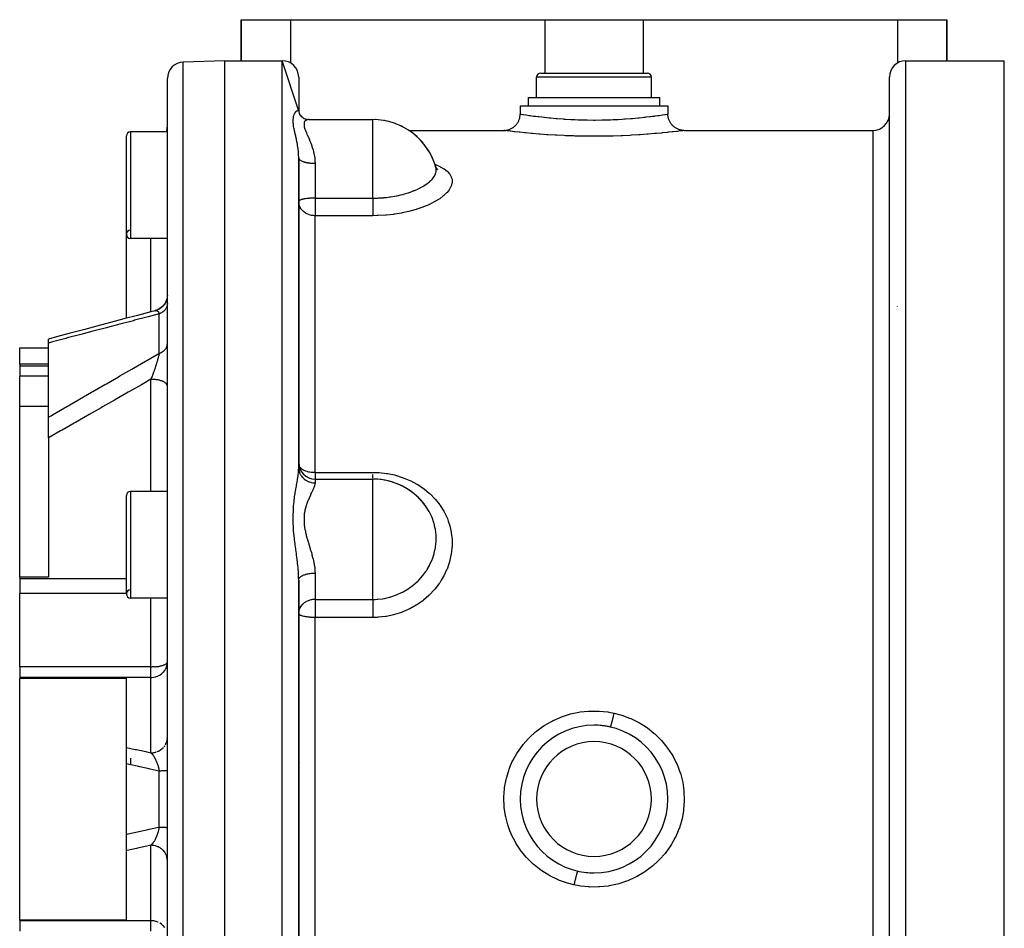
# Model space of a CAD drawing. Units: millimetres. Extents: x -355 to 595, y -380 to 380.
# Drawn here: x -95 to 25, y 264 to 375 of the extents above; entities that cross this region are included whole.
import ezdxf

# ---------------------------------------------------------------- set-up
doc = ezdxf.new("R2010")
doc.units = ezdxf.units.MM
doc.linetypes.add('DASHED', pattern=[9.652, 8.128, -1.524])
doc.layers.add('nevidi', color=4, linetype='DASHED')

msp = doc.modelspace()

# ---------------------------------------------------------------- linework, layer by layer
at = {"color": 2}
for p, q in [((-68, 370), (-68, 375)), ((-68, 375), (-62, 375)), ((-68, 375), (-68, 370)), ((-62, 375), (-31, 375)), ((-31, 375), (-19, 375)), ((-19, 375), (12, 375)), ((12, 375), (18, 375)), ((18, 370), (18, 375)), ((18, 375), (18, 370)), ((-70, 370), (-75.07, 369.82)), ((-70, 370), (-75.07, 369.82)), ((-70, 370), (-63, 370)), ((-70, 370), (-63, 370)), ((-70, 190), (-70, 370)), ((-61, 363.86), (-63, 370)), ((13, 370), (25, 370)), ((13, 370), (25, 370)), ((-31.5, 368.5), (-18.5, 368.5)), ((-77, 192.18), (-77, 367.82)), ((-61, 368), (-61, 363.86)), ((-32, 365.5), (-32, 368)), ((-32, 365.5), (-32, 368)), ((-18, 365.5), (-18, 368)), ((-18, 365.5), (-18, 368)), ((11, 192), (11, 368)), ((-33, 364.5), (-33, 365.5)), ((-33, 364.5), (-33, 365.5)), ((-33, 365.5), (-17, 365.5)), ((-17, 364.5), (-17, 365.5)), ((-17, 364.5), (-17, 365.5)), ((-61.01, 363.9), (-60.99, 363.73)), ((-61, 363.86), (-61, 363.76)), ((-61, 363.85), (-60.98, 363.72)), ((-61, 363.76), (-60.93, 363.56)), ((-61, 363.76), (-61, 363.76)), ((-34, 364.5), (-34, 363.5)), ((-34, 364.5), (-34, 363.5)), ((-34, 364.5), (-16, 364.5)), ((-16, 364.5), (-16, 363.5)), ((-60.69, 363.22), (-60.6, 363.13)), ((-60.19, 362.91), (-60.14, 362.89)), ((-60.08, 362.88), (-59.96, 362.85)), ((-59.74, 362.83), (-51.98, 362.83)), ((-59.74, 362.83), (-51.98, 362.83)), ((-51.98, 362.83), (-51.98, 362.83)), ((-77, 361.33), (-81.5, 361.33)), ((-77, 361.33), (-81.5, 361.33)), ((-47.58, 361.5), (-47.58, 361.5)), ((-47.58, 361.5), (-47.58, 361.5)), ((-47.56, 361.5), (-36, 361.5)), ((-47.56, 361.5), (-36, 361.5)), ((-14, 361.5), (9, 361.5)), ((-14, 361.5), (9, 361.5)), ((-82, 348.83), (-82, 360.83)), ((-61, 320.43), (-61, 358.16)), ((-61, 358.16), (-61, 320.43)), ((-44.33, 357.13), (-44.33, 357.13)), ((-44.28, 356.96), (-44.27, 356.94)), ((-44.27, 356.93), (-44.27, 356.93)), ((-44.25, 356.91), (-44.15, 356.83)), ((-61, 352.87), (-61, 352.85)), ((-82, 338.6), (-82, 348.83)), ((-77, 348.33), (-81.5, 348.33)), ((-77, 348.33), (-81.5, 348.33)), ((12, 340), (12, 340.04)), ((-78.51, 339.53), (-78.5, 339.53)), ((-91.5, 335.59), (-91.5, 336.06)), ((-95, 335), (-91.5, 335)), ((-95, 335), (-91.5, 335)), ((-95, 332.99), (-95, 335)), ((-91.5, 326.54), (-91.5, 335.59)), ((-91.5, 332.99), (-95, 332.99)), ((-95, 332.99), (-95, 332.77)), ((-95, 332.77), (-95, 331.54)), ((-95, 327.89), (-95, 331.54)), ((-77, 330.32), (-77, 330.36)), ((-95, 307.04), (-95, 327.89)), ((-95, 327.89), (-91.5, 327.89)), ((-91.5, 324.01), (-91.5, 326.54)), ((-91.5, 324.01), (-91.5, 307.04)), ((-59, 319), (-51.98, 319)), ((-59, 319), (-51.98, 319)), ((-51.98, 318.99), (-51.98, 319)), ((-82, 305), (-82, 317)), ((-77, 317.5), (-81.5, 317.5)), ((-77, 317.5), (-81.5, 317.5)), ((-46.06, 316.36), (-46.44, 316.74)), ((-91.5, 307.04), (-95, 307.04)), ((-95, 307.04), (-95, 306.83)), ((-95, 306.83), (-95, 305.05)), ((-61, 253.32), (-61, 306.68)), ((-61, 306.68), (-61, 253.32)), ((-95, 296.11), (-95, 305.05)), ((-77, 304.5), (-81.5, 304.5)), ((-77, 304.5), (-81.5, 304.5)), ((-60.99, 302.79), (-61, 302.67)), ((-77, 296.68), (-77, 296.71)), ((-95, 296.11), (-95, 294.83)), ((-95, 294.83), (-95, 294.75)), ((-95, 265.25), (-95, 294.75)), ((-95, 294.75), (-82, 294.75)), ((-82, 286.29), (-82, 294.75)), ((-29, 288.05), (-29, 288.06)), ((-21, 288.05), (-21, 288.05)), ((-77, 287.43), (-77, 287.48)), ((-82, 284.29), (-82, 286.29)), ((-81.5, 285), (-81.5, 284.18)), ((-17.52, 285), (-17.52, 285)), ((-82, 275.71), (-82, 284.29)), ((-82, 273.71), (-82, 275.71)), ((-32.48, 275), (-32.48, 275)), ((-82, 265.25), (-82, 273.71)), ((-77, 272.48), (-77, 272.57)), ((-29, 271.95), (-29, 271.95)), ((-21, 271.95), (-21, 271.94)), ((-82, 265.25), (-95, 265.25)), ((-95, 265.25), (-95, 265.17)), ((-95, 265.17), (-95, 263.89))]:
    msp.add_line(p, q, dxfattribs=at)
for points in [[(-60.95, 363.6), (-60.86, 363.42), (-60.79, 363.33)], [(-60.89, 363.49), (-60.84, 363.39), (-60.76, 363.29)], [(-60.89, 363.46), (-60.77, 363.31), (-60.64, 363.17), (-60.62, 363.15)], [(-60.69, 363.21), (-60.55, 363.1), (-60.4, 363), (-60.32, 362.96)], [(-60.48, 363.04), (-60.33, 362.96), (-60.18, 362.9), (-60.04, 362.86)], [(-60.45, 363.03), (-60.34, 362.97), (-60.28, 362.95)], [(-60.13, 362.88), (-59.98, 362.85), (-59.83, 362.84)], [(-36, 361.5), (-35.95, 361.5), (-35.85, 361.51), (-35.77, 361.51), (-35.68, 361.53), (-35.59, 361.54), (-35.5, 361.56), (-35.42, 361.59), (-35.33, 361.62), (-35.25, 361.65), (-35.17, 361.68), (-35.09, 361.72), (-35.01, 361.76), (-34.93, 361.81), (-34.86, 361.86), (-34.79, 361.91), (-34.72, 361.97), (-34.65, 362.03), (-34.59, 362.09), (-34.52, 362.15), (-34.46, 362.22), (-34.41, 362.29), (-34.36, 362.36), (-34.31, 362.44), (-34.26, 362.51), (-34.22, 362.59), (-34.18, 362.67), (-34.15, 362.75), (-34.11, 362.83), (-34.09, 362.92), (-34.06, 363), (-34.04, 363.09), (-34.03, 363.18), (-34.01, 363.27), (-34.01, 363.36), (-34, 363.45), (-34, 363.5)], [(-14, 361.5), (-14.05, 361.5), (-14.14, 361.51), (-14.23, 361.51), (-14.32, 361.53), (-14.41, 361.54), (-14.5, 361.56), (-14.58, 361.59), (-14.67, 361.61), (-14.75, 361.65), (-14.83, 361.68), (-14.91, 361.72), (-14.99, 361.76), (-15.06, 361.81), (-15.14, 361.86), (-15.21, 361.91), (-15.28, 361.96), (-15.35, 362.02), (-15.41, 362.09), (-15.47, 362.15), (-15.53, 362.22), (-15.59, 362.29), (-15.64, 362.36), (-15.69, 362.43), (-15.74, 362.51), (-15.78, 362.59), (-15.82, 362.67), (-15.85, 362.75), (-15.88, 362.83), (-15.91, 362.92), (-15.94, 363), (-15.96, 363.09), (-15.97, 363.18), (-15.99, 363.27), (-15.99, 363.35), (-16, 363.45), (-16, 363.5)], [(-44.33, 357.13), (-44.27, 356.95), (-44.17, 356.74)], [(-44.25, 356.86), (-44.25, 356.87), (-44.28, 356.99)], [(-44.25, 356.91), (-44.21, 356.85), (-44.06, 356.69)], [(-60.99, 352.71), (-60.99, 352.72), (-61, 352.85)], [(-77, 341.44), (-77.01, 341.27), (-77.04, 341.05), (-77.1, 340.83), (-77.19, 340.62), (-77.29, 340.42), (-77.42, 340.24), (-77.57, 340.07), (-77.74, 339.92), (-77.92, 339.78), (-78.12, 339.67), (-78.33, 339.58), (-78.51, 339.53)], [(-77, 341.44), (-77.01, 341.27), (-77.04, 341.06), (-77.1, 340.84), (-77.18, 340.63), (-77.29, 340.44), (-77.41, 340.25), (-77.55, 340.09), (-77.72, 339.93), (-77.89, 339.8), (-78.08, 339.69), (-78.29, 339.6), (-78.47, 339.54)], [(-78.5, 339.53), (-79, 339.4), (-80.65, 338.96), (-82.29, 338.53), (-83.93, 338.09), (-85.58, 337.65), (-87.22, 337.21), (-88.86, 336.77), (-90.5, 336.33), (-91.5, 336.06)], [(-61, 320.8), (-61, 320.71), (-60.98, 320.54)], [(-45.69, 315.93), (-45.86, 316.14), (-45.91, 316.2), (-45.97, 316.26), (-46.02, 316.32)], [(-45.17, 315.17), (-45.37, 315.49), (-45.45, 315.61), (-45.5, 315.68), (-45.61, 315.83)], [(-77.02, 296.46), (-77, 296.61), (-77, 296.62)]]:
    msp.add_lwpolyline(points, dxfattribs=at)
for centre, radius, start, end in [((-75, 367.82), 2, 92, 180), ((-63, 368), 2, 0, 90), ((13, 368), 2, 90, 180), ((-31.5, 368), 0.5, 90, 180), ((-18.5, 368), 0.5, 0, 90), ((-51.98, 354.83), 8, 14.7075, 90), ((-51.98, 354.83), 8, 87.3333, 87.3996), ((-51.98, 354.83), 8, 79.6653, 79.7996), ((-51.98, 354.83), 8, 77.6908, 79.7096), ((-51.98, 354.83), 8, 71.9977, 72.2), ((-51.98, 354.83), 8, 69.5501, 72.0756), ((9, 363.5), 2, 270, 0), ((-81.5, 360.83), 0.5, 90, 180), ((-79, 362.03), 2, 339.7095, 0), ((-51.98, 354.83), 8, 64.3297, 64.6001), ((-51.98, 354.83), 8, 61.6347, 64.4415), ((-51.98, 354.83), 8, 56.6637, 57.0004), ((-51.98, 354.83), 8, 53.8217, 56.8074), ((-51.98, 354.83), 8, 48.9952, 49.3997), ((-51.98, 354.83), 8, 46.0639, 49.1734), ((-51.98, 354.83), 8, 41.3288, 41.7999), ((-51.98, 354.83), 8, 38.3391, 41.5393), ((-51.98, 354.83), 8, 33.6611, 34.2002), ((-51.98, 354.83), 8, 30.6358, 33.9052), ((-51.98, 354.83), 8, 25.9941, 26.5995), ((-51.98, 354.83), 8, 22.9471, 26.2711), ((-51.98, 354.83), 8, 15.6587, 18.9998), ((-51.98, 354.83), 8, 16.6562, 18.5237), ((-81.5, 348.83), 0.5, 92.3859, 180), ((-81.5, 348.83), 0.5, 180, 270), ((-59, 321), 2, 180, 270), ((-51.98, 311), 8, 72.3278, 90), ((-51.98, 311), 8, 31.4914, 90), ((-51.98, 311), 8, 87.1491, 87.3998), ((-51.98, 311), 8, 79.2967, 79.7997), ((-51.98, 311), 8, 65.5601, 72.2), ((-51.98, 311), 8, 71.4457, 72.1996), ((-51.98, 311), 8, 63.5935, 64.5995), ((-51.98, 311), 8, 58.3672, 64.4741), ((-81.5, 317), 0.5, 90, 180), ((-51.98, 311), 8, 55.7423, 56.9994), ((-51.98, 311), 8, 50.9808, 56.7606), ((-51.98, 311), 8, 47.8915, 49.3994), ((-51.98, 311), 8, 43.49, 49.048), ((-51.98, 311), 8, 37.188, 41.7993), ((-51.98, 311), 8, 38.0946, 41.3366), ((-81.5, 305), 0.5, 92.3859, 180), ((-81.5, 305), 0.5, 180, 270), ((-25, 280), 9, 90, 270), ((-25, 280), 9, 270, 90), ((-25, 280), 9, 77.1272, 90), ((-25, 280), 9, 257.1255, 270)]:
    msp.add_arc(centre, radius, start, end, dxfattribs=at)
at = {"layer": 'nevidi', "color": 7, "linetype": 'Continuous'}
for p, q in [((-62, 375), (-62, 369.73)), ((-31, 375), (-31, 368.5)), ((-19, 375), (-19, 368.5)), ((12, 375), (12, 369.73)), ((-75.07, 190.18), (-75.07, 369.82)), ((-63, 190), (-63, 370)), ((13, 190), (13, 370)), ((25, 190), (25, 370)), ((-18, 368), (-32, 368)), ((-51.98, 354.83), (-51.98, 362.83)), ((-81.5, 361.33), (-81.5, 348.33)), ((9, 198.5), (9, 361.5)), ((-60.83, 357.47), (-60.82, 357.47)), ((-59.45, 357.09), (-59.45, 357.09)), ((-59, 357.5), (-59, 353.25)), ((-44.28, 356.99), (-44.33, 357.13)), ((-51.98, 353.25), (-51.98, 354.83)), ((-59, 353.25), (-51.98, 353.25)), ((-59, 353.25), (-59, 352.85)), ((-59, 352.85), (-59, 351.11)), ((-59, 319.82), (-59, 351.11)), ((-51.98, 351.11), (-59, 351.11)), ((-79, 339.4), (-79, 348.33)), ((-79, 339.39), (-79, 339.39)), ((-78, 334.32), (-78, 339.14)), ((-91.47, 335.81), (-91.47, 335.81)), ((-91.5, 332.77), (-95, 332.77)), ((-91.5, 331.54), (-95, 331.54)), ((-79, 317.5), (-79, 331.17)), ((-59, 319.82), (-51.98, 319.82)), ((-59, 319.82), (-59, 319)), ((-59, 319), (-59, 318.54)), ((-51.98, 319.03), (-51.98, 319.07)), ((-51.98, 311), (-51.98, 318.99)), ((-81.5, 317.5), (-81.5, 304.5)), ((-45.61, 315.83), (-45.69, 315.93)), ((-51.98, 304.33), (-51.98, 311)), ((-59, 307.55), (-59, 304.33)), ((-82, 306.83), (-95, 306.83)), ((-82, 305.05), (-95, 305.05)), ((-79, 296.11), (-79, 304.5)), ((-59, 304.33), (-51.98, 304.33)), ((-59, 304.33), (-59, 302.67)), ((-59, 302.67), (-59, 302.12)), ((-59, 257.88), (-59, 302.12)), ((-51.98, 302.12), (-59, 302.12)), ((-79, 296.11), (-95, 296.11)), ((-79, 294.83), (-79, 296.11)), ((-79, 294.83), (-95, 294.83)), ((-79, 285.64), (-79, 294.83)), ((-77.01, 287.3), (-77.01, 287.37)), ((-77.41, 286.38), (-77.33, 286.48)), ((-78, 276.59), (-78, 283.41)), ((-60.84, 284.4), (-60.84, 284.4)), ((-32.83, 284.4), (-32.84, 284.4)), ((-17.15, 284.4), (-17.17, 284.4)), ((-32.83, 275.6), (-32.85, 275.6)), ((-17.16, 275.6), (-17.17, 275.6)), ((-79, 265.17), (-79, 274.36)), ((-79, 265.17), (-95, 265.17)), ((-79, 263.89), (-79, 265.17))]:
    msp.add_line(p, q, dxfattribs=at)
for points in [[(-61, 358.16), (-61, 358.27), (-61.01, 358.46), (-61.01, 358.51), (-61.02, 358.68), (-61.03, 358.86), (-61.04, 358.92), (-61.07, 359.23), (-61.07, 359.26), (-61.08, 359.31), (-61.13, 359.65), (-61.14, 359.7), (-61.16, 359.82), (-61.2, 360.03), (-61.21, 360.08), (-61.27, 360.39), (-61.28, 360.44), (-61.28, 360.44), (-61.35, 360.74), (-61.36, 360.79), (-61.42, 361.08), (-61.43, 361.13), (-61.43, 361.13), (-61.49, 361.41), (-61.5, 361.45), (-61.56, 361.72), (-61.57, 361.76), (-61.61, 362.02), (-61.61, 362.02), (-61.62, 362.06), (-61.65, 362.3), (-61.66, 362.34), (-61.67, 362.56), (-61.68, 362.6), (-61.67, 362.81), (-61.67, 362.84), (-61.65, 363.03), (-61.65, 363.06), (-61.65, 363.06), (-61.61, 363.22), (-61.61, 363.22), (-61.61, 363.25), (-61.56, 363.4), (-61.55, 363.42), (-61.5, 363.55), (-61.49, 363.57), (-61.43, 363.65), (-61.42, 363.67), (-61.41, 363.69), (-61.35, 363.77), (-61.34, 363.79), (-61.28, 363.84), (-61.27, 363.85), (-61.26, 363.86), (-61.2, 363.91), (-61.19, 363.92), (-61.16, 363.93), (-61.13, 363.94), (-61.12, 363.95), (-61.08, 363.95), (-61.07, 363.95), (-61.07, 363.95), (-61.03, 363.94), (-61.03, 363.93), (-61.02, 363.92), (-61.01, 363.9), (-61, 363.89), (-61, 363.86)], [(-59.74, 362.83), (-59.84, 362.83), (-59.87, 362.82), (-59.99, 362.79), (-60.01, 362.78), (-60.04, 362.77), (-60.12, 362.72), (-60.14, 362.71), (-60.23, 362.62), (-60.24, 362.6), (-60.27, 362.57), (-60.31, 362.49), (-60.32, 362.46), (-60.35, 362.32), (-60.35, 362.29), (-60.35, 362.24), (-60.35, 362.12), (-60.35, 362.09), (-60.31, 361.89), (-60.3, 361.86), (-60.28, 361.78), (-60.23, 361.64), (-60.22, 361.6), (-60.12, 361.36), (-60.1, 361.32), (-60.06, 361.21), (-59.99, 361.05), (-59.97, 361.01), (-59.84, 360.72), (-59.82, 360.68), (-59.76, 360.53), (-59.69, 360.38), (-59.67, 360.33), (-59.54, 360.01), (-59.52, 359.95), (-59.45, 359.76), (-59.4, 359.61), (-59.38, 359.56), (-59.26, 359.2), (-59.25, 359.14), (-59.18, 358.9), (-59.15, 358.76), (-59.14, 358.7), (-59.06, 358.31), (-59.05, 358.25), (-59.02, 357.98), (-59.01, 357.84), (-59.01, 357.78), (-59, 357.5)], [(-34, 363.5), (-33.98, 363.5), (-33.97, 363.49), (-33.92, 363.49), (-33.86, 363.48), (-33.83, 363.47), (-33.69, 363.45), (-33.63, 363.44), (-33.6, 363.44), (-33.32, 363.39), (-33.31, 363.39), (-33.27, 363.39), (-32.9, 363.33), (-32.84, 363.32), (-32.79, 363.32), (-32.39, 363.26), (-32.32, 363.25), (-32.14, 363.23), (-31.81, 363.19), (-31.72, 363.18), (-31.36, 363.14), (-31.14, 363.11), (-31.04, 363.1), (-30.48, 363.04), (-30.4, 363.03), (-30.3, 363.03), (-29.6, 362.96), (-29.5, 362.95), (-29.49, 362.95), (-28.75, 362.9), (-28.63, 362.89), (-28.44, 362.88), (-27.85, 362.85), (-27.73, 362.84), (-27.33, 362.82), (-26.93, 362.81), (-26.8, 362.8), (-26.17, 362.78), (-25.97, 362.78), (-25.85, 362.78), (-25.01, 362.77), (-25, 362.77), (-24.88, 362.77), (-24.05, 362.78), (-23.93, 362.78), (-23.83, 362.78), (-23.1, 362.8), (-22.98, 362.81), (-22.67, 362.82), (-22.17, 362.84), (-22.05, 362.85), (-21.56, 362.88), (-21.27, 362.9), (-21.16, 362.91), (-20.5, 362.95), (-20.42, 362.96), (-20.31, 362.97), (-19.62, 363.03), (-19.52, 363.04), (-19.52, 363.04), (-18.88, 363.11), (-18.79, 363.12), (-18.64, 363.14), (-18.21, 363.19), (-18.13, 363.2), (-17.86, 363.23), (-17.62, 363.26), (-17.55, 363.27), (-17.21, 363.32), (-17.11, 363.33), (-17.05, 363.34), (-16.69, 363.39), (-16.69, 363.39), (-16.65, 363.4), (-16.37, 363.44), (-16.34, 363.45), (-16.31, 363.45), (-16.15, 363.48), (-16.13, 363.48), (-16.08, 363.49), (-16.02, 363.5), (-16.02, 363.5), (-16, 363.5)], [(-77.1, 361.33), (-77.08, 361.4), (-77.07, 361.42), (-77.07, 361.45), (-77.04, 361.57), (-77.03, 361.62), (-77.02, 361.68), (-77.01, 361.75), (-77.01, 361.8), (-77, 361.93)], [(-14, 361.5), (-14.03, 361.5), (-14.04, 361.49), (-14.18, 361.48), (-14.21, 361.47), (-14.45, 361.44), (-14.5, 361.44), (-14.85, 361.39), (-14.91, 361.39), (-15.36, 361.34), (-15.43, 361.33), (-15.98, 361.27), (-16.06, 361.26), (-16.7, 361.19), (-16.8, 361.18), (-17.38, 361.13), (-17.52, 361.12), (-17.63, 361.11), (-18.42, 361.04), (-18.54, 361.04), (-19.4, 360.97), (-19.53, 360.97), (-20.44, 360.91), (-20.58, 360.9), (-21.54, 360.86), (-21.68, 360.85), (-22.68, 360.82), (-22.83, 360.82), (-23.84, 360.8), (-23.99, 360.8), (-25.01, 360.79), (-25.16, 360.79), (-26.19, 360.8), (-26.34, 360.8), (-27.35, 360.82), (-27.5, 360.83), (-28.48, 360.86), (-28.63, 360.87), (-29.58, 360.91), (-29.72, 360.92), (-30.62, 360.98), (-30.75, 360.98), (-31.6, 361.05), (-31.72, 361.06), (-32.5, 361.12), (-32.61, 361.13), (-32.62, 361.13), (-33.32, 361.2), (-33.42, 361.21), (-34.04, 361.27), (-34.12, 361.28), (-34.65, 361.34), (-34.73, 361.35), (-35.16, 361.4), (-35.22, 361.4), (-35.55, 361.44), (-35.6, 361.45), (-35.82, 361.48), (-35.85, 361.48), (-35.97, 361.5), (-35.98, 361.5), (-36, 361.5)], [(-61, 358.15), (-60.99, 358.09), (-60.98, 358.08), (-60.98, 358.07), (-60.95, 358.01), (-60.93, 357.99), (-60.93, 357.99), (-60.88, 357.93), (-60.85, 357.91), (-60.84, 357.9), (-60.78, 357.86), (-60.74, 357.84), (-60.72, 357.82), (-60.65, 357.79), (-60.61, 357.77), (-60.57, 357.75), (-60.5, 357.72), (-60.45, 357.71), (-60.39, 357.68), (-60.32, 357.67), (-60.27, 357.65), (-60.18, 357.63), (-60.13, 357.61), (-60.07, 357.6), (-59.95, 357.58), (-59.92, 357.57), (-59.85, 357.56), (-59.71, 357.54), (-59.69, 357.54), (-59.62, 357.53), (-59.46, 357.52), (-59.45, 357.52), (-59.39, 357.51), (-59.21, 357.5), (-59.19, 357.5), (-59.14, 357.5), (-59, 357.5)], [(-44.4, 357.37), (-44.39, 357.37), (-44.31, 357.34), (-43.81, 357.11), (-43.75, 357.08), (-43.32, 356.83), (-43.27, 356.8), (-42.92, 356.52), (-42.88, 356.49), (-42.62, 356.2), (-42.59, 356.16), (-42.42, 355.85), (-42.4, 355.81), (-42.35, 355.66), (-42.31, 355.48), (-42.31, 355.44), (-42.31, 355.1), (-42.32, 355.06), (-42.42, 354.72), (-42.44, 354.67), (-42.62, 354.33), (-42.65, 354.28), (-42.92, 353.94), (-42.97, 353.89), (-43.32, 353.55), (-43.37, 353.51), (-43.81, 353.18), (-43.88, 353.13), (-44.39, 352.82), (-44.47, 352.78), (-45.05, 352.48), (-45.14, 352.44), (-45.14, 352.44), (-45.79, 352.17), (-45.88, 352.13), (-46.6, 351.89), (-46.7, 351.86), (-47.46, 351.65), (-47.56, 351.62), (-48.37, 351.45), (-48.48, 351.42), (-49.33, 351.29), (-49.44, 351.27), (-50.31, 351.18), (-50.43, 351.17), (-51.31, 351.12), (-51.43, 351.12), (-51.98, 351.11)], [(-51.98, 353.25), (-51.91, 353.25), (-51.7, 353.25), (-51.48, 353.26), (-51.44, 353.26), (-51.35, 353.26), (-51.24, 353.27), (-50.98, 353.28), (-50.67, 353.3), (-50.67, 353.31), (-50.64, 353.31), (-50.55, 353.32), (-50.31, 353.34), (-49.87, 353.4), (-49.86, 353.4), (-49.77, 353.41), (-49.32, 353.48), (-49.3, 353.49), (-49.09, 353.53), (-49, 353.54), (-48.54, 353.65), (-48.36, 353.69), (-48.28, 353.71), (-48.24, 353.72), (-47.67, 353.89), (-47.6, 353.91), (-47.53, 353.94), (-47.29, 354.02), (-47.03, 354.12), (-46.96, 354.15), (-46.46, 354.36), (-46.44, 354.37), (-46.37, 354.41), (-46.27, 354.45), (-45.91, 354.65), (-45.85, 354.68), (-45.75, 354.74), (-45.45, 354.94), (-45.4, 354.98), (-45.17, 355.15), (-45.05, 355.25), (-45.01, 355.29), (-45, 355.3), (-44.74, 355.57), (-44.73, 355.58), (-44.7, 355.61), (-44.49, 355.89), (-44.47, 355.93), (-44.42, 356.01), (-44.33, 356.21), (-44.32, 356.25), (-44.27, 356.39), (-44.26, 356.44), (-44.25, 356.53), (-44.24, 356.56), (-44.25, 356.83), (-44.25, 356.86)], [(-59, 353.25), (-59.01, 353.25), (-59.05, 353.25), (-59.09, 353.25), (-59.15, 353.25), (-59.19, 353.25), (-59.22, 353.25), (-59.31, 353.25), (-59.32, 353.24), (-59.42, 353.24), (-59.45, 353.24), (-59.56, 353.23), (-59.65, 353.23), (-59.71, 353.22), (-59.74, 353.22), (-59.91, 353.21), (-59.95, 353.2), (-60, 353.2), (-60.15, 353.18), (-60.18, 353.17), (-60.35, 353.15), (-60.39, 353.14), (-60.39, 353.14), (-60.54, 353.11), (-60.57, 353.1), (-60.69, 353.07), (-60.72, 353.06), (-60.82, 353.02), (-60.84, 353.01), (-60.9, 352.98), (-60.91, 352.97), (-60.93, 352.96), (-60.97, 352.92), (-60.98, 352.91), (-61, 352.87)], [(-51.98, 353.25), (-51.98, 353.2), (-51.98, 353.17), (-51.98, 353.05), (-51.98, 352.97), (-51.98, 352.91), (-51.98, 352.81), (-51.98, 352.73), (-51.98, 352.65), (-51.98, 352.58), (-51.98, 352.5), (-51.98, 352.39), (-51.98, 352.35), (-51.98, 352.27), (-51.98, 352.14), (-51.98, 352.13), (-51.98, 352.05), (-51.98, 351.91), (-51.98, 351.9), (-51.98, 351.85), (-51.98, 351.71), (-51.98, 351.68), (-51.98, 351.65), (-51.98, 351.53), (-51.98, 351.48), (-51.98, 351.47), (-51.98, 351.36), (-51.98, 351.31), (-51.98, 351.3), (-51.98, 351.22), (-51.98, 351.17), (-51.98, 351.15), (-51.98, 351.11)], [(-59, 351.11), (-59.08, 351.11), (-59.19, 351.12), (-59.31, 351.13), (-59.45, 351.15), (-59.54, 351.17), (-59.71, 351.22), (-59.77, 351.24), (-59.95, 351.32), (-59.99, 351.34), (-60.09, 351.39), (-60.18, 351.44), (-60.2, 351.46), (-60.39, 351.6), (-60.4, 351.6), (-60.57, 351.77), (-60.58, 351.78), (-60.61, 351.81), (-60.72, 351.96), (-60.73, 351.99), (-60.84, 352.17), (-60.86, 352.21), (-60.88, 352.26), (-60.93, 352.39), (-60.95, 352.46), (-60.98, 352.62), (-60.99, 352.71)], [(-77, 340.41), (-77, 340.33), (-77.01, 340.3), (-77.02, 340.21), (-77.02, 340.2), (-77.03, 340.17), (-77.05, 340.07), (-77.07, 340.04), (-77.07, 340.02), (-77.1, 339.95), (-77.12, 339.91), (-77.16, 339.83), (-77.16, 339.83), (-77.19, 339.79), (-77.24, 339.71), (-77.27, 339.67), (-77.29, 339.65), (-77.33, 339.6), (-77.36, 339.56), (-77.44, 339.49), (-77.44, 339.49), (-77.47, 339.46), (-77.56, 339.39), (-77.59, 339.36), (-77.63, 339.34), (-77.69, 339.3), (-77.73, 339.28), (-77.83, 339.22), (-77.84, 339.21), (-77.87, 339.2), (-77.98, 339.15), (-78, 339.14)], [(-78, 339.14), (-79.34, 338.79), (-79.5, 338.74), (-80.99, 338.36), (-81.15, 338.31), (-82.63, 337.93), (-82.79, 337.88), (-84.28, 337.49), (-84.44, 337.45), (-85.92, 337.06), (-86.08, 337.02), (-87.56, 336.63), (-87.73, 336.59), (-89.21, 336.2), (-89.37, 336.15), (-90.85, 335.76), (-91.01, 335.72), (-91.35, 335.63), (-91.5, 335.59)], [(-78.5, 339.53), (-78.48, 339.54), (-78.47, 339.54), (-78.43, 339.55)], [(-78.43, 339.55), (-78.39, 339.55), (-78.39, 339.55)], [(-78.39, 339.55), (-78.35, 339.55), (-78.35, 339.55), (-78.33, 339.54), (-78.32, 339.54), (-78.31, 339.54), (-78.28, 339.53), (-78.28, 339.53), (-78.27, 339.53), (-78.25, 339.51), (-78.24, 339.51), (-78.24, 339.51), (-78.21, 339.49), (-78.2, 339.49), (-78.19, 339.48), (-78.17, 339.46), (-78.17, 339.46), (-78.17, 339.45), (-78.14, 339.43), (-78.14, 339.43), (-78.11, 339.39), (-78.11, 339.39), (-78.11, 339.39), (-78.1, 339.37), (-78.09, 339.35), (-78.08, 339.34), (-78.06, 339.3), (-78.06, 339.3), (-78.05, 339.27), (-78.04, 339.25), (-78.04, 339.25), (-78.03, 339.24), (-78.02, 339.19), (-78.01, 339.18), (-78, 339.14)], [(-78, 334.32), (-77.91, 334.35), (-77.87, 334.37), (-77.84, 334.39), (-77.77, 334.42), (-77.73, 334.44), (-77.63, 334.5), (-77.63, 334.5), (-77.59, 334.53), (-77.51, 334.59), (-77.47, 334.61), (-77.44, 334.64), (-77.39, 334.68), (-77.36, 334.71), (-77.29, 334.78), (-77.29, 334.79), (-77.27, 334.81), (-77.21, 334.89), (-77.19, 334.92), (-77.16, 334.95), (-77.14, 335), (-77.12, 335.03), (-77.08, 335.11), (-77.07, 335.12), (-77.07, 335.14), (-77.04, 335.23), (-77.03, 335.26), (-77.02, 335.3), (-77.01, 335.35), (-77.01, 335.38), (-77, 335.47)], [(-91.5, 326.54), (-91.35, 326.63), (-91.18, 326.72), (-91.01, 326.83), (-89.54, 327.68), (-89.37, 327.78), (-87.9, 328.63), (-87.73, 328.73), (-86.26, 329.58), (-86.08, 329.68), (-84.62, 330.53), (-84.44, 330.63), (-82.97, 331.47), (-82.79, 331.57), (-81.33, 332.42), (-81.15, 332.52), (-79.68, 333.36), (-79.5, 333.46), (-78.03, 334.3), (-78, 334.32)], [(-78, 334.32), (-78.01, 334.26), (-78.01, 334.25), (-78.03, 334.16), (-78.04, 334.15), (-78.05, 334.11), (-78.05, 334.07), (-78.06, 334.06), (-78.06, 334.05), (-78.08, 333.96), (-78.09, 333.94), (-78.11, 333.85), (-78.11, 333.85), (-78.11, 333.83), (-78.13, 333.78), (-78.14, 333.73), (-78.15, 333.72), (-78.17, 333.62), (-78.18, 333.6), (-78.19, 333.56), (-78.21, 333.49), (-78.21, 333.48), (-78.22, 333.44), (-78.24, 333.37), (-78.25, 333.35), (-78.28, 333.24), (-78.28, 333.24), (-78.29, 333.23), (-78.32, 333.12), (-78.33, 333.1), (-78.33, 333.08), (-78.36, 332.99), (-78.37, 332.97), (-78.39, 332.9), (-78.4, 332.86), (-78.41, 332.84), (-78.44, 332.72), (-78.45, 332.71), (-78.46, 332.68), (-78.49, 332.59), (-78.49, 332.57), (-78.5, 332.55), (-78.53, 332.46), (-78.54, 332.44), (-78.58, 332.32), (-78.58, 332.31), (-78.6, 332.26), (-78.62, 332.2), (-78.62, 332.19), (-78.63, 332.17), (-78.67, 332.06), (-78.68, 332.04), (-78.72, 331.93), (-78.72, 331.91), (-78.75, 331.84), (-78.75, 331.83), (-78.75, 331.83), (-78.77, 331.79), (-78.77, 331.78), (-78.81, 331.66), (-78.82, 331.64), (-78.86, 331.53), (-78.87, 331.51), (-78.88, 331.48), (-78.91, 331.41), (-78.91, 331.4), (-78.92, 331.39), (-78.96, 331.28), (-78.96, 331.26), (-79, 331.17)], [(-79, 331.17), (-79.97, 330.61), (-80.15, 330.51), (-81.62, 329.68), (-81.79, 329.58), (-83.26, 328.74), (-83.44, 328.64), (-84.91, 327.8), (-85.08, 327.7), (-86.55, 326.86), (-86.73, 326.76), (-88.19, 325.91), (-88.37, 325.81), (-89.83, 324.97), (-90.01, 324.87), (-91.47, 324.02), (-91.5, 324.01)], [(-77, 330.36), (-77.01, 330.39), (-77.01, 330.42), (-77.03, 330.47), (-77.05, 330.5), (-77.06, 330.53), (-77.1, 330.58), (-77.12, 330.61), (-77.15, 330.64), (-77.2, 330.69), (-77.23, 330.71), (-77.26, 330.74), (-77.33, 330.79), (-77.37, 330.81), (-77.41, 330.83), (-77.49, 330.88), (-77.54, 330.9), (-77.59, 330.92), (-77.68, 330.96), (-77.73, 330.97), (-77.79, 330.99), (-77.9, 331.03), (-77.95, 331.04), (-78.01, 331.05), (-78.13, 331.08), (-78.19, 331.09), (-78.25, 331.1), (-78.38, 331.12), (-78.44, 331.13), (-78.5, 331.14), (-78.64, 331.15), (-78.7, 331.16), (-78.77, 331.16), (-78.91, 331.16), (-78.97, 331.17), (-79, 331.17)], [(-61, 306.68), (-61.01, 307.06), (-61.01, 307.13), (-61.02, 307.35), (-61.03, 307.59), (-61.04, 307.67), (-61.07, 308.1), (-61.07, 308.14), (-61.08, 308.22), (-61.13, 308.7), (-61.14, 308.78), (-61.16, 308.95), (-61.17, 309.05), (-61.2, 309.27), (-61.21, 309.35), (-61.27, 309.84), (-61.28, 309.92), (-61.28, 309.92), (-61.35, 310.41), (-61.36, 310.49), (-61.42, 310.99), (-61.43, 311.07), (-61.43, 311.09), (-61.49, 311.58), (-61.5, 311.66), (-61.56, 312.17), (-61.57, 312.26), (-61.61, 312.77), (-61.61, 312.77), (-61.62, 312.85), (-61.65, 313.36), (-61.66, 313.44), (-61.67, 313.95), (-61.68, 314.04), (-61.67, 314.54), (-61.67, 314.62), (-61.65, 315.12), (-61.65, 315.2), (-61.61, 315.68), (-61.61, 315.68), (-61.61, 315.75), (-61.56, 316.22), (-61.55, 316.29), (-61.5, 316.74), (-61.49, 316.82), (-61.45, 317.08), (-61.43, 317.17), (-61.42, 317.25), (-61.41, 317.32), (-61.35, 317.73), (-61.34, 317.8), (-61.28, 318.13), (-61.27, 318.19), (-61.26, 318.26), (-61.2, 318.64), (-61.19, 318.7), (-61.16, 318.88), (-61.13, 319.06), (-61.12, 319.12), (-61.08, 319.46), (-61.07, 319.49), (-61.07, 319.52), (-61.03, 319.84), (-61.03, 319.89), (-61.02, 320), (-61.01, 320.19), (-61, 320.24), (-61, 320.43)], [(-61, 320.43), (-61, 320.29), (-60.99, 320.23), (-60.98, 320.17), (-60.96, 320.06), (-60.95, 320), (-60.93, 319.93), (-60.9, 319.84), (-60.88, 319.77), (-60.84, 319.69), (-60.81, 319.62), (-60.78, 319.56), (-60.72, 319.46), (-60.69, 319.42), (-60.65, 319.36), (-60.57, 319.25), (-60.55, 319.23), (-60.5, 319.18), (-60.39, 319.07), (-60.38, 319.06), (-60.32, 319.01), (-60.19, 318.91), (-60.18, 318.9), (-60.13, 318.87), (-59.98, 318.78), (-59.95, 318.77), (-59.92, 318.75), (-59.76, 318.68), (-59.71, 318.66), (-59.69, 318.66), (-59.52, 318.61), (-59.46, 318.59), (-59.45, 318.59), (-59.28, 318.56), (-59.21, 318.55), (-59.19, 318.55), (-59.04, 318.54), (-59, 318.54)], [(-60.96, 320.61), (-60.93, 320.54), (-60.93, 320.54), (-60.87, 320.46), (-60.84, 320.42), (-60.82, 320.4), (-60.72, 320.3), (-60.68, 320.27), (-60.66, 320.26), (-60.57, 320.19), (-60.48, 320.14), (-60.42, 320.11), (-60.39, 320.09), (-60.24, 320.03), (-60.19, 320.01), (-60.18, 320.01), (-59.98, 319.95), (-59.95, 319.94), (-59.92, 319.93), (-59.79, 319.9), (-59.71, 319.89), (-59.62, 319.87), (-59.46, 319.85), (-59.45, 319.85), (-59.45, 319.85), (-59.31, 319.83), (-59.19, 319.83), (-59.17, 319.83), (-59.04, 319.82), (-59, 319.82)], [(-51.98, 319.82), (-51.31, 319.8), (-51.18, 319.79), (-50.3, 319.69), (-50.18, 319.68), (-49.32, 319.5), (-49.2, 319.47), (-48.37, 319.21), (-48.26, 319.17), (-47.45, 318.84), (-47.34, 318.79), (-46.59, 318.39), (-46.49, 318.33), (-45.79, 317.87), (-45.7, 317.8), (-45.05, 317.26), (-44.97, 317.19), (-44.39, 316.6), (-44.31, 316.52), (-43.81, 315.88), (-43.75, 315.79), (-43.32, 315.1), (-43.27, 315.01), (-42.92, 314.28), (-42.88, 314.18), (-42.76, 313.86), (-42.62, 313.43), (-42.59, 313.32), (-42.42, 312.54), (-42.4, 312.44), (-42.31, 311.64), (-42.31, 311.53), (-42.31, 310.73), (-42.32, 310.62), (-42.42, 309.82), (-42.44, 309.72), (-42.62, 308.92), (-42.65, 308.81), (-42.92, 308.04), (-42.97, 307.93), (-43.32, 307.19), (-43.37, 307.09), (-43.63, 306.66), (-43.81, 306.37), (-43.88, 306.28), (-44.39, 305.6), (-44.47, 305.52), (-45.05, 304.9), (-45.14, 304.82), (-45.79, 304.26), (-45.88, 304.18), (-46.6, 303.68), (-46.7, 303.62), (-47.46, 303.19), (-47.56, 303.14), (-48.37, 302.79), (-48.48, 302.75), (-49.33, 302.48), (-49.44, 302.45), (-50.31, 302.26), (-50.43, 302.24), (-51.31, 302.15), (-51.43, 302.14), (-51.98, 302.12)], [(-51.98, 319.78), (-51.98, 319.79), (-51.98, 319.82)], [(-51.98, 319.16), (-51.98, 319.21), (-51.98, 319.25), (-51.98, 319.3), (-51.98, 319.38), (-51.98, 319.41), (-51.98, 319.46), (-51.98, 319.58), (-51.98, 319.58)], [(-59, 318.54), (-59.01, 318.41), (-59.01, 318.4), (-59.02, 318.38), (-59.06, 318.2), (-59.07, 318.17), (-59.15, 317.96), (-59.16, 317.94), (-59.16, 317.93), (-59.26, 317.7), (-59.28, 317.66), (-59.4, 317.41), (-59.42, 317.37), (-59.42, 317.37), (-59.54, 317.1), (-59.56, 317.05), (-59.69, 316.77), (-59.71, 316.72), (-59.73, 316.68), (-59.84, 316.41), (-59.87, 316.36), (-59.99, 316.03), (-60.01, 315.97), (-60.03, 315.91), (-60.12, 315.62), (-60.14, 315.56), (-60.23, 315.2), (-60.24, 315.14), (-60.26, 315.05), (-60.31, 314.76), (-60.32, 314.69), (-60.35, 314.29), (-60.35, 314.23), (-60.35, 314.12), (-60.35, 313.82), (-60.35, 313.75), (-60.31, 313.33), (-60.3, 313.26), (-60.28, 313.14), (-60.23, 312.84), (-60.22, 312.77), (-60.12, 312.34), (-60.1, 312.27), (-60.07, 312.12), (-59.99, 311.84), (-59.97, 311.77), (-59.84, 311.34), (-59.82, 311.27), (-59.77, 311.08), (-59.69, 310.84), (-59.67, 310.77), (-59.54, 310.34), (-59.52, 310.27), (-59.45, 310.05), (-59.4, 309.84), (-59.38, 309.77), (-59.26, 309.34), (-59.25, 309.27), (-59.19, 309.02), (-59.15, 308.85), (-59.14, 308.78), (-59.06, 308.36), (-59.05, 308.29), (-59.02, 308.04), (-59.01, 307.88), (-59.01, 307.82), (-59, 307.55)], [(-51.98, 304.33), (-51.68, 304.34), (-51.44, 304.35), (-51.35, 304.36), (-50.8, 304.42), (-50.64, 304.45), (-50.55, 304.46), (-49.93, 304.6), (-49.86, 304.62), (-49.77, 304.65), (-49.09, 304.88), (-49.08, 304.88), (-49, 304.92), (-48.46, 305.16), (-48.36, 305.21), (-48.28, 305.25), (-48.26, 305.26), (-47.67, 305.61), (-47.6, 305.66), (-47.48, 305.74), (-47.03, 306.08), (-46.95, 306.14), (-46.75, 306.32), (-46.44, 306.61), (-46.37, 306.67), (-46.08, 306.99), (-45.91, 307.19), (-45.85, 307.26), (-45.49, 307.75), (-45.45, 307.82), (-45.4, 307.89), (-45.34, 307.98), (-45.05, 308.48), (-45.01, 308.56), (-45, 308.59), (-44.74, 309.18), (-44.7, 309.26), (-44.61, 309.51), (-44.49, 309.9), (-44.47, 309.99), (-44.36, 310.49), (-44.34, 310.57), (-44.33, 310.64), (-44.32, 310.73), (-44.25, 311.39), (-44.24, 311.47), (-44.24, 311.51), (-44.25, 312.13), (-44.25, 312.22), (-44.28, 312.55), (-44.33, 312.87), (-44.35, 312.96), (-44.35, 312.96), (-44.49, 313.58), (-44.49, 313.6), (-44.52, 313.68), (-44.73, 314.3), (-44.77, 314.38), (-44.85, 314.57), (-45.05, 314.97), (-45.1, 315.05), (-45.17, 315.17)], [(-61, 306.68), (-61, 306.7), (-60.99, 306.78), (-60.98, 306.8), (-60.98, 306.81), (-60.95, 306.88), (-60.93, 306.91), (-60.93, 306.91), (-60.88, 306.98), (-60.85, 307.01), (-60.84, 307.02), (-60.78, 307.08), (-60.74, 307.11), (-60.72, 307.13), (-60.65, 307.17), (-60.61, 307.2), (-60.57, 307.22), (-60.5, 307.26), (-60.45, 307.28), (-60.39, 307.31), (-60.32, 307.33), (-60.27, 307.35), (-60.18, 307.38), (-60.13, 307.4), (-60.07, 307.41), (-59.95, 307.44), (-59.92, 307.45), (-59.85, 307.46), (-59.71, 307.49), (-59.69, 307.49), (-59.62, 307.5), (-59.46, 307.52), (-59.45, 307.52), (-59.39, 307.53), (-59.21, 307.54), (-59.19, 307.54), (-59.14, 307.55), (-59, 307.55)], [(-59, 304.33), (-59.08, 304.33), (-59.19, 304.32), (-59.3, 304.31), (-59.45, 304.29), (-59.52, 304.28), (-59.65, 304.24), (-59.71, 304.22), (-59.74, 304.22), (-59.95, 304.13), (-59.95, 304.13), (-60.16, 304.02), (-60.18, 304.01), (-60.34, 303.9), (-60.36, 303.88), (-60.39, 303.87), (-60.55, 303.72), (-60.57, 303.7), (-60.7, 303.54), (-60.71, 303.52), (-60.72, 303.52), (-60.84, 303.32), (-60.85, 303.3), (-60.91, 303.17), (-60.93, 303.11), (-60.94, 303.06), (-60.98, 302.89), (-60.99, 302.8), (-60.99, 302.79)], [(-51.98, 304.33), (-51.98, 304.3), (-51.98, 304.28), (-51.98, 304.21), (-51.98, 304.16), (-51.98, 304.12), (-51.98, 304.05), (-51.98, 303.99), (-51.98, 303.92), (-51.98, 303.87), (-51.98, 303.81), (-51.98, 303.71), (-51.98, 303.68), (-51.98, 303.61), (-51.98, 303.48), (-51.98, 303.47), (-51.98, 303.4), (-51.98, 303.25), (-51.98, 303.24), (-51.98, 303.18), (-51.98, 303.02), (-51.98, 302.98), (-51.98, 302.95), (-51.98, 302.79), (-51.98, 302.72), (-51.98, 302.71), (-51.98, 302.56), (-51.98, 302.48), (-51.98, 302.46), (-51.98, 302.32), (-51.98, 302.25), (-51.98, 302.21), (-51.98, 302.12)], [(-59, 302.12), (-59.02, 302.12), (-59.08, 302.12), (-59.15, 302.12), (-59.19, 302.13), (-59.23, 302.13), (-59.33, 302.13), (-59.44, 302.14), (-59.45, 302.14), (-59.53, 302.14), (-59.58, 302.15), (-59.71, 302.16), (-59.75, 302.16), (-59.84, 302.17), (-59.95, 302.19), (-59.96, 302.19), (-60.1, 302.21), (-60.18, 302.23), (-60.24, 302.24), (-60.32, 302.26), (-60.39, 302.27), (-60.52, 302.31), (-60.57, 302.33), (-60.6, 302.34), (-60.68, 302.37), (-60.72, 302.39), (-60.81, 302.43), (-60.84, 302.45), (-60.91, 302.5), (-60.93, 302.52), (-60.94, 302.54), (-60.97, 302.57), (-60.98, 302.59), (-61, 302.64)], [(-79, 296.11), (-78.97, 296.12), (-78.9, 296.13), (-78.82, 296.14), (-78.79, 296.14), (-78.73, 296.14), (-78.63, 296.14), (-78.62, 296.14), (-78.54, 296.13), (-78.5, 296.13), (-78.35, 296.14), (-78.29, 296.14), (-78.27, 296.14), (-78.17, 296.16), (-78.05, 296.17), (-77.98, 296.19), (-77.94, 296.2), (-77.82, 296.22), (-77.73, 296.25), (-77.66, 296.27), (-77.61, 296.28), (-77.52, 296.31), (-77.43, 296.34), (-77.35, 296.37), (-77.3, 296.39), (-77.28, 296.4), (-77.21, 296.44), (-77.16, 296.47), (-77.1, 296.52), (-77.07, 296.55), (-77.03, 296.6), (-77.02, 296.61), (-77.02, 296.63), (-77, 296.68)], [(-79, 294.83), (-78.91, 294.83), (-78.91, 294.83), (-78.66, 294.85), (-78.64, 294.86), (-78.41, 294.91), (-78.38, 294.92), (-78.17, 294.99), (-78.13, 295.01), (-78.05, 295.05), (-77.94, 295.11), (-77.9, 295.14), (-77.73, 295.25), (-77.68, 295.29), (-77.54, 295.43), (-77.49, 295.47), (-77.36, 295.62), (-77.33, 295.67), (-77.28, 295.75), (-77.22, 295.85), (-77.2, 295.89), (-77.11, 296.09), (-77.1, 296.12), (-77.04, 296.35), (-77.03, 296.37), (-77.02, 296.46)], [(-27.45, 269.53), (-28.22, 269.74), (-28.37, 269.78), (-29.33, 270.13), (-29.46, 270.19), (-30.38, 270.63), (-30.51, 270.71), (-31.38, 271.25), (-31.5, 271.34), (-32.29, 271.96), (-32.41, 272.06), (-33.13, 272.77), (-33.23, 272.88), (-33.88, 273.66), (-33.97, 273.78), (-34.52, 274.62), (-34.59, 274.75), (-35.05, 275.64), (-35.11, 275.77), (-35.26, 276.12), (-35.47, 276.72), (-35.52, 276.86), (-35.77, 277.83), (-35.8, 277.97), (-35.95, 278.96), (-35.96, 279.11), (-36, 280.11), (-36, 280.26), (-35.92, 281.26), (-35.91, 281.41), (-35.72, 282.39), (-35.69, 282.53), (-35.4, 283.49), (-35.35, 283.63), (-35.26, 283.88), (-34.96, 284.56), (-34.89, 284.69), (-34.41, 285.57), (-34.33, 285.69), (-33.74, 286.52), (-33.65, 286.63), (-32.98, 287.39), (-32.87, 287.5), (-32.13, 288.18), (-32.01, 288.27), (-31.19, 288.87), (-31.07, 288.96), (-30.18, 289.47), (-30.05, 289.54), (-29.12, 289.95), (-28.98, 290.01), (-28.01, 290.33), (-27.86, 290.37), (-26.86, 290.58), (-26.7, 290.61), (-25.69, 290.72), (-25.54, 290.72), (-24.51, 290.73), (-24.36, 290.72), (-23.34, 290.61), (-23.18, 290.59), (-22.55, 290.47)], [(-22.55, 290.47), (-21.78, 290.27), (-21.63, 290.22), (-20.67, 289.87), (-20.53, 289.81), (-19.61, 289.36), (-19.48, 289.29), (-18.62, 288.75), (-18.5, 288.66), (-17.7, 288.03), (-17.59, 287.93), (-16.86, 287.23), (-16.76, 287.12), (-16.12, 286.34), (-16.03, 286.22), (-15.48, 285.38), (-15.4, 285.25), (-14.94, 284.35), (-14.88, 284.22), (-14.74, 283.88), (-14.53, 283.28), (-14.48, 283.14), (-14.23, 282.17), (-14.2, 282.02), (-14.05, 281.03), (-14.04, 280.88), (-14, 279.89), (-14, 279.74), (-14.08, 278.74), (-14.1, 278.59), (-14.28, 277.6), (-14.31, 277.46), (-14.6, 276.5), (-14.65, 276.36), (-14.74, 276.12), (-15.04, 275.44), (-15.11, 275.3), (-15.6, 274.42), (-15.68, 274.3), (-16.26, 273.48), (-16.35, 273.36), (-17.02, 272.61), (-17.13, 272.5), (-17.88, 271.81), (-18, 271.72), (-18.81, 271.12), (-18.94, 271.04), (-19.82, 270.53), (-19.95, 270.46), (-20.89, 270.04), (-21.03, 269.99), (-22, 269.67), (-22.15, 269.63), (-23.15, 269.42), (-23.3, 269.39), (-24.32, 269.28), (-24.47, 269.28), (-25.5, 269.27), (-25.65, 269.28), (-26.66, 269.39), (-26.81, 269.41), (-27.45, 269.53)], [(-22.99, 288.77), (-22.99, 288.77), (-22.99, 288.78), (-22.99, 288.78), (-22.98, 288.79), (-22.98, 288.81), (-22.97, 288.82), (-22.96, 288.84), (-22.96, 288.86), (-22.95, 288.89), (-22.94, 288.92), (-22.93, 288.95), (-22.92, 288.99), (-22.91, 289.02), (-22.9, 289.06), (-22.89, 289.11), (-22.87, 289.15), (-22.86, 289.2), (-22.85, 289.25), (-22.83, 289.3), (-22.82, 289.36), (-22.8, 289.42), (-22.79, 289.48), (-22.77, 289.55), (-22.76, 289.61), (-22.74, 289.67), (-22.72, 289.75), (-22.7, 289.81), (-22.69, 289.88), (-22.67, 289.96), (-22.65, 290.03), (-22.63, 290.11), (-22.62, 290.19), (-22.6, 290.26), (-22.58, 290.34), (-22.56, 290.42), (-22.55, 290.47)], [(-77.26, 286.59), (-77.2, 286.7), (-77.18, 286.75), (-77.15, 286.82), (-77.1, 286.94), (-77.08, 286.99), (-77.06, 287.06), (-77.03, 287.18)], [(-82, 286.29), (-80.91, 286.05), (-80.78, 286.02), (-79.64, 285.78), (-79.5, 285.75), (-79, 285.64)], [(-79, 285.64), (-78.91, 285.64), (-78.84, 285.65), (-78.77, 285.65), (-78.64, 285.67), (-78.58, 285.68), (-78.5, 285.7), (-78.38, 285.73)], [(-79, 285.64), (-78.97, 285.61), (-78.97, 285.61), (-78.94, 285.59), (-78.93, 285.56), (-78.92, 285.56), (-78.88, 285.51), (-78.88, 285.51), (-78.87, 285.5), (-78.84, 285.46), (-78.83, 285.45), (-78.83, 285.45), (-78.79, 285.4), (-78.78, 285.39), (-78.75, 285.34), (-78.74, 285.33), (-78.74, 285.32), (-78.73, 285.31), (-78.7, 285.27), (-78.69, 285.26), (-78.65, 285.2), (-78.65, 285.19), (-78.62, 285.15), (-78.62, 285.15), (-78.61, 285.13), (-78.61, 285.12), (-78.6, 285.11), (-78.56, 285.05), (-78.56, 285.04), (-78.52, 284.97), (-78.52, 284.97), (-78.51, 284.96), (-78.5, 284.93), (-78.48, 284.89), (-78.47, 284.88), (-78.43, 284.8), (-78.43, 284.79), (-78.42, 284.77), (-78.39, 284.71), (-78.39, 284.7), (-78.39, 284.7), (-78.35, 284.62), (-78.35, 284.61), (-78.33, 284.56), (-78.32, 284.53), (-78.31, 284.52), (-78.28, 284.45), (-78.28, 284.44), (-78.27, 284.42), (-78.24, 284.34), (-78.24, 284.34), (-78.24, 284.33), (-78.21, 284.24), (-78.2, 284.23), (-78.19, 284.19), (-78.17, 284.14), (-78.17, 284.12), (-78.17, 284.11), (-78.14, 284.03), (-78.14, 284.02), (-78.11, 283.93), (-78.11, 283.92), (-78.11, 283.92), (-78.1, 283.87), (-78.09, 283.82), (-78.08, 283.81), (-78.06, 283.72), (-78.06, 283.7), (-78.05, 283.65), (-78.04, 283.62), (-78.04, 283.61), (-78.03, 283.59), (-78.02, 283.5), (-78.01, 283.48), (-78, 283.41)], [(-78.25, 285.78), (-78.13, 285.83), (-78.08, 285.85), (-78.01, 285.89), (-77.9, 285.95), (-77.85, 285.98), (-77.79, 286.03), (-77.68, 286.11), (-77.64, 286.14), (-77.59, 286.19), (-77.49, 286.28)], [(-78, 283.41), (-79.09, 283.65), (-79.23, 283.68), (-80.36, 283.93), (-80.5, 283.96), (-81.64, 284.21), (-81.78, 284.24), (-82, 284.29)], [(-77, 283.48), (-77, 283.48), (-77.01, 283.47), (-77.02, 283.47), (-77.02, 283.47), (-77.03, 283.47), (-77.05, 283.46), (-77.07, 283.46), (-77.07, 283.46), (-77.1, 283.45), (-77.12, 283.45), (-77.16, 283.45), (-77.16, 283.45), (-77.19, 283.45), (-77.24, 283.44), (-77.27, 283.44), (-77.29, 283.44), (-77.33, 283.43), (-77.36, 283.43), (-77.44, 283.43), (-77.44, 283.43), (-77.47, 283.43), (-77.56, 283.42), (-77.59, 283.42), (-77.63, 283.42), (-77.69, 283.42), (-77.73, 283.42), (-77.83, 283.41), (-77.84, 283.41), (-77.87, 283.41), (-77.98, 283.41), (-78, 283.41)], [(-82, 275.71), (-81.91, 275.73), (-81.78, 275.76), (-80.64, 276.01), (-80.5, 276.04), (-79.36, 276.29), (-79.23, 276.32), (-78.09, 276.57), (-78, 276.59)], [(-78, 276.59), (-78.01, 276.53), (-78.01, 276.51), (-78.03, 276.41), (-78.04, 276.4), (-78.05, 276.35), (-78.05, 276.32), (-78.06, 276.3), (-78.06, 276.29), (-78.08, 276.19), (-78.09, 276.18), (-78.11, 276.08), (-78.11, 276.08), (-78.11, 276.07), (-78.13, 276.02), (-78.14, 275.97), (-78.15, 275.96), (-78.17, 275.87), (-78.18, 275.85), (-78.19, 275.81), (-78.21, 275.76), (-78.21, 275.75), (-78.23, 275.71), (-78.24, 275.66), (-78.25, 275.64), (-78.28, 275.56), (-78.28, 275.55), (-78.29, 275.54), (-78.32, 275.46), (-78.33, 275.44), (-78.34, 275.41), (-78.36, 275.36), (-78.37, 275.35), (-78.39, 275.3), (-78.4, 275.27), (-78.41, 275.26), (-78.45, 275.18), (-78.45, 275.16), (-78.48, 275.12), (-78.49, 275.09), (-78.49, 275.08), (-78.5, 275.07), (-78.53, 275), (-78.54, 274.99), (-78.58, 274.92), (-78.58, 274.91), (-78.61, 274.87), (-78.62, 274.85), (-78.62, 274.85), (-78.62, 274.85), (-78.63, 274.84), (-78.67, 274.77), (-78.68, 274.76), (-78.72, 274.7), (-78.72, 274.69), (-78.75, 274.66), (-78.77, 274.63), (-78.77, 274.62), (-78.79, 274.61), (-78.81, 274.57), (-78.82, 274.56), (-78.86, 274.51), (-78.87, 274.5), (-78.88, 274.49), (-78.91, 274.45), (-78.92, 274.45), (-78.95, 274.41), (-78.96, 274.4), (-78.97, 274.39), (-79, 274.36)], [(-78, 276.59), (-77.91, 276.59), (-77.87, 276.59), (-77.84, 276.59), (-77.77, 276.59), (-77.73, 276.58), (-77.63, 276.58), (-77.63, 276.58), (-77.59, 276.58), (-77.51, 276.58), (-77.47, 276.57), (-77.44, 276.57), (-77.39, 276.57), (-77.36, 276.57), (-77.29, 276.56), (-77.29, 276.56), (-77.27, 276.56), (-77.21, 276.56), (-77.19, 276.55), (-77.16, 276.55), (-77.14, 276.55), (-77.12, 276.55), (-77.08, 276.54), (-77.07, 276.54), (-77.07, 276.54), (-77.04, 276.53), (-77.03, 276.53), (-77.02, 276.53), (-77.01, 276.53), (-77.01, 276.53), (-77, 276.52)], [(-79, 274.36), (-79.36, 274.28), (-79.5, 274.25), (-80.64, 274.01), (-80.78, 273.98), (-81.91, 273.73), (-82, 273.71)], [(-77.01, 272.63), (-77.01, 272.7), (-77.03, 272.82), (-77.05, 272.88), (-77.06, 272.94), (-77.1, 273.06), (-77.12, 273.12), (-77.15, 273.18), (-77.2, 273.3), (-77.23, 273.35), (-77.26, 273.41), (-77.33, 273.52), (-77.37, 273.56), (-77.41, 273.62), (-77.49, 273.72), (-77.53, 273.76), (-77.59, 273.81), (-77.68, 273.89), (-77.73, 273.93), (-77.79, 273.97), (-77.9, 274.05), (-77.95, 274.08), (-78.01, 274.11), (-78.13, 274.17), (-78.18, 274.19), (-78.25, 274.22), (-78.38, 274.27), (-78.43, 274.28), (-78.5, 274.3), (-78.64, 274.33), (-78.69, 274.34), (-78.77, 274.35), (-78.91, 274.36), (-78.96, 274.36), (-79, 274.36)], [(-27.01, 271.23), (-27.01, 271.23), (-27.01, 271.22), (-27.01, 271.22), (-27.02, 271.21), (-27.02, 271.19), (-27.03, 271.18), (-27.04, 271.16), (-27.04, 271.14), (-27.05, 271.11), (-27.06, 271.08), (-27.07, 271.05), (-27.08, 271.01), (-27.09, 270.98), (-27.1, 270.94), (-27.11, 270.89), (-27.13, 270.85), (-27.14, 270.8), (-27.15, 270.75), (-27.17, 270.7), (-27.18, 270.64), (-27.2, 270.58), (-27.21, 270.52), (-27.23, 270.45), (-27.25, 270.39), (-27.26, 270.33), (-27.28, 270.25), (-27.3, 270.19), (-27.31, 270.12), (-27.33, 270.04), (-27.35, 269.97), (-27.37, 269.89), (-27.39, 269.81), (-27.4, 269.74), (-27.42, 269.66), (-27.44, 269.58), (-27.45, 269.53)], [(-78.13, 264.99), (-78.17, 265.01), (-78.38, 265.08), (-78.41, 265.09), (-78.64, 265.14), (-78.66, 265.15), (-78.91, 265.17), (-78.91, 265.17), (-79, 265.17)], [(-77.33, 264.33), (-77.36, 264.38), (-77.49, 264.53), (-77.54, 264.57), (-77.68, 264.71), (-77.73, 264.75), (-77.9, 264.86), (-77.94, 264.89)]]:
    msp.add_lwpolyline(points, dxfattribs=at)
for start, end in [(90, 270), (270, 90)]:
    msp.add_arc((-25, 280), 7, start, end, dxfattribs=at)

doc.saveas('drawing.dxf')
